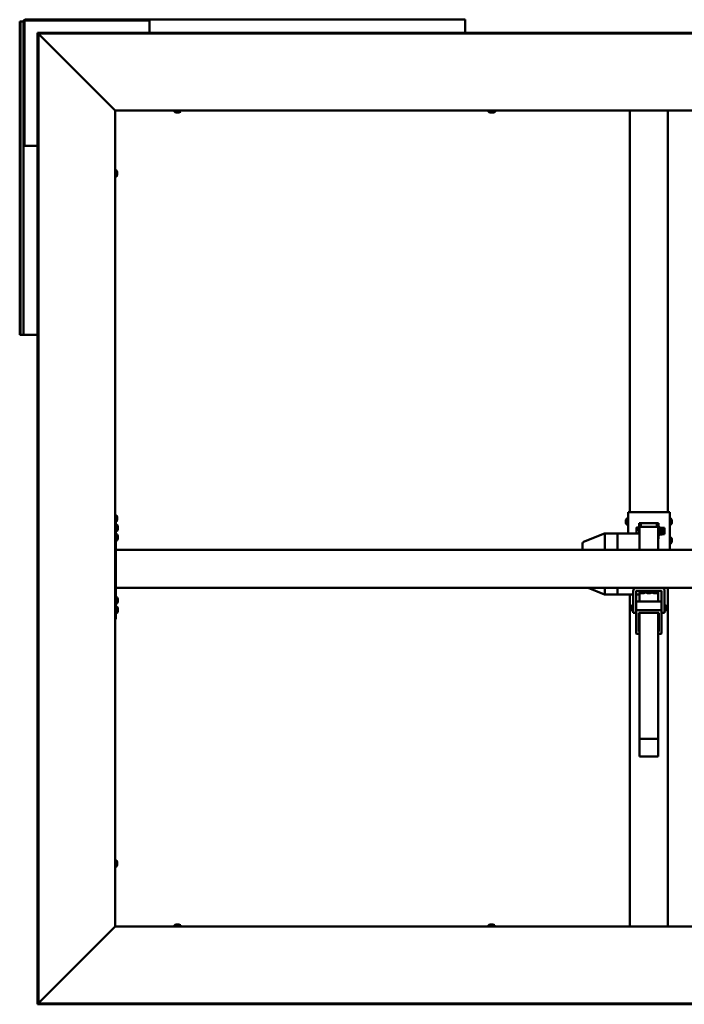
# Model space of a CAD drawing. Units: millimetres. Extents: x -1281 to 20990, y -46783 to -36718.
# Drawn here: x 15084 to 16138, y -41975 to -40412 of the extents above; entities that cross this region are included whole.
import ezdxf

# ---------------------------------------------------------------- set-up
doc = ezdxf.new("R2010")
doc.units = ezdxf.units.MM
doc.layers.add('Visible (ISO)', color=7, linetype='Continuous', lineweight=50)

msp = doc.modelspace()

# ---------------------------------------------------------------- linework, layer by layer
at = {"layer": 'Visible (ISO)'}
for p, q in [((15085.7, -40415.2), (15084.4, -40415.2)), ((15084.4, -40912.2), (15084.4, -40415.2)), ((15085.7, -40415.2), (15087.6, -40415.2)), ((15085.7, -40912.2), (15085.7, -40415.2)), ((15087.6, -40415.2), (15090.4, -40415.2)), ((15090.4, -40610.7), (15090.4, -40415.2)), ((15091.9, -40610.7), (15091.9, -40415.2)), ((15093.4, -40412.2), (15288.9, -40412.2)), ((15093.4, -40413.7), (15288.9, -40413.7)), ((15288.9, -40412.2), (15288.9, -40413.7)), ((15290.4, -40412.2), (15288.9, -40412.2)), ((15288.9, -40413.7), (15290.4, -40413.7)), ((15290.4, -40412.2), (15790.4, -40412.2)), ((15290.4, -40415.2), (15290.4, -40412.2)), ((15290.4, -40415.2), (15290.4, -40432.9)), ((15790.4, -40412.2), (15790.4, -40415.2)), ((15790.4, -40432.9), (15790.4, -40415.2)), ((15112.4, -40434.4), (15112.4, -40432.9)), ((17051.3, -40432.9), (15112.4, -40432.9)), ((15112.4, -40434.4), (15112.4, -40434.5)), ((17051.3, -40434.4), (15112.4, -40434.4)), ((15112.5, -40434.3), (15112.5, -41973.2)), ((15114, -40434.3), (15112.5, -40434.3)), ((15114, -40434.3), (15114, -41973.2)), ((15235, -40555.6), (15114.4, -40434.9)), ((15235.6, -40556.2), (15235.9, -40556.2)), ((15235.9, -40556.2), (15235.9, -41851.2)), ((16927.9, -40556.2), (15235.9, -40556.2)), ((15329.6, -40558.1), (15329.6, -40556.2)), ((15332.7, -40559.5), (15332.2, -40559.5)), ((15332.8, -40559.5), (15332.7, -40559.5)), ((15332.7, -40559.5), (15332.7, -40559.5)), ((15333, -40559.5), (15332.8, -40559.5)), ((15332.8, -40559.5), (15332.8, -40559.5)), ((15334.7, -40559.5), (15333, -40559.5)), ((15335.1, -40559.5), (15334.7, -40559.5)), ((15336.4, -40559.5), (15335.1, -40559.5)), ((15336.4, -40559.5), (15336.5, -40559.5)), ((15336.6, -40559.5), (15336.5, -40559.5)), ((15339.1, -40558.1), (15339.1, -40556.2)), ((15827.6, -40558.1), (15827.6, -40556.2)), ((15830.7, -40559.5), (15830.2, -40559.5)), ((15830.8, -40559.5), (15830.7, -40559.5)), ((15830.7, -40559.5), (15830.7, -40559.5)), ((15831, -40559.5), (15830.8, -40559.5)), ((15830.8, -40559.5), (15830.8, -40559.5)), ((15832.7, -40559.5), (15831, -40559.5)), ((15833.7, -40559.5), (15832.7, -40559.5)), ((15834.1, -40559.5), (15833.7, -40559.5)), ((15835.4, -40559.5), (15834.1, -40559.5)), ((15835.4, -40559.5), (15835.5, -40559.5)), ((15835.6, -40559.5), (15835.5, -40559.5)), ((15838.1, -40558.1), (15838.1, -40556.2)), ((16051.9, -41193.6), (16051.9, -40556.2)), ((16111.9, -41193.6), (16111.9, -40556.2)), ((15091.9, -40610.7), (15090.4, -40610.7)), ((15090.4, -40610.7), (15090.4, -40612.2)), ((15090.4, -40612.2), (15093.4, -40612.2)), ((15090.4, -40912.2), (15090.4, -40612.2)), ((15091.9, -40612.2), (15091.9, -40610.7)), ((15112.5, -40612.2), (15093.4, -40612.2)), ((15237.8, -40651.5), (15235.9, -40651.5)), ((15237.8, -40661), (15235.9, -40661)), ((15239.1, -40654), (15239.1, -40654.5)), ((15239.1, -40654.6), (15239.1, -40654.5)), ((15239.1, -40654.6), (15239.1, -40654.7)), ((15239.1, -40654.7), (15239.1, -40654.8)), ((15239.1, -40654.7), (15239.1, -40654.7)), ((15239.1, -40654.8), (15239.1, -40656.6)), ((15239.1, -40656.6), (15239.1, -40657)), ((15239.1, -40657), (15239.1, -40658.3)), ((15239.1, -40658.4), (15239.1, -40658.3)), ((15239.1, -40658.4), (15239.1, -40658.5)), ((15085.7, -40912.2), (15084.4, -40912.2)), ((15085.7, -40912.2), (15087.6, -40912.2)), ((15087.6, -40912.2), (15090.4, -40912.2)), ((15093.4, -40912.2), (15090.4, -40912.2)), ((15093.4, -40912.2), (15112.5, -40912.2)), ((15237.8, -41199), (15235.9, -41199)), ((16048.9, -41193.6), (16048.9, -41227.4)), ((16108.9, -41193.6), (16054.9, -41193.6)), ((16114.9, -41253.6), (16114.9, -41193.6)), ((15237.8, -41208.5), (15235.9, -41208.5)), ((15236.9, -41208.5), (15236.9, -41363.7)), ((15238.8, -41214), (15236.9, -41214)), ((15239.1, -41201.5), (15239.1, -41202)), ((15239.1, -41202.1), (15239.1, -41202)), ((15239.1, -41202.1), (15239.1, -41202.2)), ((15239.1, -41202.2), (15239.1, -41202.3)), ((15239.1, -41202.2), (15239.1, -41202.2)), ((15239.1, -41202.3), (15239.1, -41204.1)), ((15239.1, -41204.1), (15239.1, -41204.5)), ((15239.1, -41204.5), (15239.1, -41205.8)), ((15239.1, -41205.9), (15239.1, -41205.8)), ((15239.1, -41205.9), (15239.1, -41206)), ((16045.6, -41206.6), (16045.6, -41206.4)), ((16045.6, -41206.6), (16045.6, -41206.8)), ((16045.6, -41206.8), (16045.6, -41206.8)), ((16045.6, -41208.4), (16045.6, -41206.8)), ((16045.6, -41208.4), (16045.6, -41208.4)), ((16045.6, -41210.4), (16045.6, -41208.8)), ((16045.6, -41210.5), (16045.6, -41210.4)), ((16045.6, -41210.5), (16045.6, -41210.6)), ((16045.6, -41210.9), (16045.6, -41210.6)), ((16047, -41203.9), (16048.9, -41203.9)), ((16047, -41213.4), (16048.9, -41213.4)), ((16069.4, -41211), (16066.4, -41211)), ((16066.4, -41211), (16066.4, -41227.4)), ((16069.4, -41217.1), (16069.4, -41211)), ((16072.4, -41211.1), (16091.4, -41211.1)), ((16094.4, -41211), (16097.4, -41211)), ((16094.4, -41211), (16094.4, -41217.1)), ((16097.4, -41236), (16097.4, -41211)), ((16116.8, -41203.9), (16114.9, -41203.9)), ((16116.8, -41213.4), (16114.9, -41213.4)), ((16118.1, -41206.4), (16118.1, -41207.2)), ((16118.1, -41207.2), (16118.1, -41207.2)), ((16118.1, -41207.2), (16118.1, -41207.5)), ((16118.1, -41207.2), (16118.1, -41207.2)), ((16118.1, -41207.5), (16118.1, -41209.3)), ((16118.1, -41207.5), (16118.1, -41207.5)), ((16118.1, -41207.5), (16118.1, -41207.5)), ((16118.1, -41209.3), (16118.1, -41209.4)), ((16118.1, -41209.7), (16118.1, -41209.4)), ((16118.1, -41209.7), (16118.1, -41210.8)), ((16118.1, -41210.9), (16118.1, -41210.8)), ((16118.1, -41210.9), (16118.1, -41210.9)), ((15238.8, -41223.5), (15236.9, -41223.5)), ((15238.8, -41229), (15236.9, -41229)), ((15240.1, -41216.5), (15240.1, -41216.6)), ((15240.1, -41216.8), (15240.1, -41216.6)), ((15240.1, -41216.8), (15240.1, -41218.1)), ((15240.1, -41218.1), (15240.1, -41218.6)), ((15240.1, -41218.6), (15240.1, -41220.3)), ((15240.1, -41220.3), (15240.1, -41220.5)), ((15240.1, -41220.3), (15240.1, -41220.3)), ((15240.1, -41220.3), (15240.1, -41220.3)), ((15240.1, -41220.6), (15240.1, -41220.5)), ((15240.1, -41220.6), (15240.1, -41221)), ((16011.8, -41227.4), (15978.1, -41241)), ((16031.9, -41227.4), (16011.8, -41227.4)), ((16011.9, -41227.5), (16011.9, -41253.7)), ((16031.9, -41227.5), (16031.9, -41227.4)), ((16066.9, -41227.4), (16031.9, -41227.4)), ((16031.9, -41227.4), (16031.9, -41227.5)), ((16031.9, -41227.5), (16031.9, -41253.7)), ((16031.9, -41227.5), (16031.9, -41253.7)), ((16062.4, -41218.6), (16062.5, -41218.2)), ((16062.4, -41218.6), (16062.4, -41219.7)), ((16062.4, -41219.7), (16062.4, -41224.5)), ((16062.4, -41224.5), (16062.4, -41227.4)), ((16066.4, -41217.9), (16062.8, -41217.9)), ((16066.4, -41221.6), (16062.8, -41221.6)), ((16066.4, -41227.3), (16062.8, -41227.3)), ((16096.9, -41217.1), (16066.9, -41217.1)), ((16066.9, -41217.1), (16066.9, -41227.4)), ((16066.9, -41227.4), (16066.9, -41227.5)), ((16066.9, -41227.5), (16066.9, -41253.7)), ((16096.9, -41217.1), (16096.9, -41253.7)), ((16099.2, -41218.5), (16098.4, -41216.8)), ((16099.1, -41228.9), (16098.4, -41230.3)), ((16098.9, -41218.9), (16102.9, -41218.9)), ((16098.9, -41224.2), (16102.9, -41224.2)), ((16098.9, -41228.9), (16102.9, -41228.9)), ((16099.1, -41218.3), (16102.9, -41218.3)), ((16103.1, -41218.6), (16103.1, -41218.5)), ((16103.1, -41218.6), (16103.1, -41218.6)), ((16103.1, -41218.6), (16103.1, -41221.6)), ((16103.1, -41218.6), (16106.5, -41218.6)), ((16103.1, -41221.6), (16103.1, -41226.5)), ((16103.1, -41226.5), (16103.1, -41228.6)), ((16103.1, -41228.6), (16103.1, -41228.6)), ((16103.1, -41228.6), (16106.5, -41228.6)), ((16106.5, -41218.6), (16106.5, -41228.6)), ((15238.8, -41238.5), (15236.9, -41238.5)), ((15240.1, -41231.5), (15240.1, -41231.6)), ((15240.1, -41231.6), (15240.1, -41231.6)), ((15240.1, -41231.6), (15240.1, -41232.9)), ((15240.1, -41232.9), (15240.1, -41233.3)), ((15240.1, -41233.3), (15240.1, -41235)), ((15240.1, -41235), (15240.1, -41235.2)), ((15240.1, -41235.2), (15240.1, -41235.3)), ((15240.1, -41235.2), (15240.1, -41235.2)), ((15240.1, -41235.4), (15240.1, -41235.3)), ((15240.1, -41235.4), (15240.1, -41236)), ((15976.9, -41242.9), (15976.9, -41253.7)), ((16096.9, -41236), (16097.4, -41236)), ((16097.4, -41236.1), (16097.4, -41236)), ((16116.8, -41233.9), (16114.9, -41233.9)), ((16116.8, -41243.4), (16114.9, -41243.4)), ((16118.1, -41236.4), (16118.1, -41237.2)), ((16118.1, -41237.2), (16118.1, -41237.2)), ((16118.1, -41237.2), (16118.1, -41237.5)), ((16118.1, -41237.2), (16118.1, -41237.2)), ((16118.1, -41237.5), (16118.1, -41239.3)), ((16118.1, -41237.5), (16118.1, -41237.5)), ((16118.1, -41237.5), (16118.1, -41237.5)), ((16118.1, -41239.3), (16118.1, -41239.4)), ((16118.1, -41239.7), (16118.1, -41239.4)), ((16118.1, -41239.7), (16118.1, -41240.8)), ((16118.1, -41240.9), (16118.1, -41240.8)), ((16118.1, -41240.9), (16118.1, -41240.9)), ((16926.9, -41253.7), (15236.9, -41253.7)), ((15236.9, -41255.7), (15236.9, -41311.7)), ((16096.9, -41253.6), (16108.9, -41253.6)), ((16096.9, -41253.6), (16108.9, -41253.6)), ((16111.9, -41253.7), (16111.9, -41253.6)), ((16111.9, -41253.7), (16114.9, -41253.7)), ((16114.9, -41253.7), (16114.9, -41253.6)), ((16926.9, -41313.7), (15236.9, -41313.7)), ((16011.8, -41324.2), (15985.8, -41313.7)), ((16031.9, -41324.2), (16011.8, -41324.2)), ((16011.9, -41313.7), (16011.9, -41322.9)), ((16031.9, -41313.7), (16031.9, -41322.9)), ((16031.9, -41313.7), (16031.9, -41322.9)), ((16031.9, -41324.2), (16031.9, -41322.9)), ((16031.9, -41322.9), (16031.9, -41324.2)), ((16056.9, -41324.2), (16031.9, -41324.2)), ((16051.9, -41851.2), (16051.9, -41324.2)), ((16056.9, -41353.7), (16056.9, -41318.8)), ((16101.9, -41318.7), (16061.9, -41318.7)), ((16061.9, -41318.8), (16061.9, -41340.7)), ((16066.9, -41324.2), (16061.9, -41324.2)), ((16066.9, -41318.7), (16066.9, -41335.5)), ((16067.1, -41320.6), (16067.1, -41318.7)), ((16070.9, -41322), (16069.7, -41322)), ((16069.7, -41322), (16069.7, -41322)), ((16069.7, -41322), (16069.7, -41322)), ((16070.9, -41322), (16071, -41322)), ((16071.3, -41322), (16071, -41322)), ((16073.1, -41322), (16071.3, -41322)), ((16073.3, -41322), (16073.1, -41322)), ((16073.4, -41322), (16073.3, -41322)), ((16073.3, -41322), (16073.3, -41322)), ((16074.1, -41322), (16073.4, -41322)), ((16073.4, -41322), (16073.4, -41322)), ((16076.6, -41320.6), (16076.6, -41318.7)), ((16077.1, -41320.6), (16077.1, -41318.7)), ((16080.9, -41322), (16079.7, -41322)), ((16079.7, -41322), (16079.7, -41322)), ((16079.7, -41322), (16079.7, -41322)), ((16080.9, -41322), (16081, -41322)), ((16081.3, -41322), (16081, -41322)), ((16083.1, -41322), (16081.3, -41322)), ((16083.3, -41322), (16083.1, -41322)), ((16083.4, -41322), (16083.3, -41322)), ((16083.3, -41322), (16083.3, -41322)), ((16084.1, -41322), (16083.4, -41322)), ((16083.4, -41322), (16083.4, -41322)), ((16086.6, -41320.6), (16086.6, -41318.7)), ((16087.1, -41320.6), (16087.1, -41318.7)), ((16090.9, -41322), (16089.7, -41322)), ((16089.7, -41322), (16089.7, -41322)), ((16089.7, -41322), (16089.7, -41322)), ((16090.9, -41322), (16091, -41322)), ((16091.3, -41322), (16091, -41322)), ((16093.1, -41322), (16091.3, -41322)), ((16093.3, -41322), (16093.1, -41322)), ((16093.4, -41322), (16093.3, -41322)), ((16093.3, -41322), (16093.3, -41322)), ((16094.1, -41322), (16093.4, -41322)), ((16093.4, -41322), (16093.4, -41322)), ((16096.6, -41320.6), (16096.6, -41318.7)), ((16096.9, -41318.7), (16096.9, -41335.5)), ((16101.9, -41340.7), (16101.9, -41318.8)), ((16106.9, -41318.8), (16106.9, -41353.7)), ((16111.9, -41851.2), (16111.9, -41313.7)), ((15238.8, -41329), (15236.9, -41329)), ((15238.8, -41338.5), (15236.9, -41338.5)), ((15240.1, -41331.5), (15240.1, -41331.6)), ((15240.1, -41331.8), (15240.1, -41331.6)), ((15240.1, -41331.8), (15240.1, -41333.2)), ((15240.1, -41333.2), (15240.1, -41333.6)), ((15240.1, -41333.7), (15240.1, -41333.6)), ((15240.1, -41333.7), (15240.1, -41335.4)), ((15240.1, -41335.4), (15240.1, -41335.5)), ((15240.1, -41335.6), (15240.1, -41335.5)), ((15240.1, -41335.6), (15240.1, -41336)), ((16061.9, -41350.4), (16061.9, -41340.7)), ((16100.9, -41335.5), (16062.9, -41335.5)), ((16101.9, -41350.4), (16101.9, -41340.7)), ((15238.8, -41344), (15236.9, -41344)), ((15238.8, -41353.5), (15236.9, -41353.5)), ((15240.1, -41346.5), (15240.1, -41347.1)), ((15240.1, -41347.1), (15240.1, -41347.1)), ((15240.1, -41347.1), (15240.1, -41347.2)), ((15240.1, -41347.2), (15240.1, -41347.4)), ((15240.1, -41347.2), (15240.1, -41347.2)), ((15240.1, -41347.4), (15240.1, -41349.2)), ((15240.1, -41349.2), (15240.1, -41349.6)), ((15240.1, -41349.6), (15240.1, -41350.8)), ((15240.1, -41350.9), (15240.1, -41350.8)), ((15240.1, -41350.9), (15240.1, -41351)), ((16053.9, -41342.5), (16054.6, -41341.7)), ((16053.9, -41349), (16053.9, -41342.5)), ((16053.9, -41349), (16054.6, -41349.7)), ((16054.6, -41341.7), (16054.6, -41349.7)), ((16056.9, -41341.7), (16054.6, -41341.7)), ((16056.9, -41349.7), (16054.6, -41349.7)), ((16056.9, -41353.7), (16061.9, -41353.7)), ((16061.9, -41350.4), (16061.9, -41386)), ((16100.9, -41349.4), (16062.9, -41349.4)), ((16065.9, -41353.2), (16097.9, -41353.2)), ((16065.9, -41383.2), (16065.9, -41353.2)), ((16066.9, -41353.2), (16066.9, -41553.4)), ((16096.9, -41353.2), (16096.9, -41553.4)), ((16097.9, -41353.2), (16097.9, -41383.2)), ((16101.9, -41386), (16101.9, -41350.4)), ((16106.9, -41353.7), (16101.9, -41353.7)), ((16106.9, -41341.7), (16109.1, -41341.7)), ((16106.9, -41349.7), (16109.1, -41349.7)), ((16109.1, -41349.7), (16109.1, -41341.7)), ((16109.9, -41342.5), (16109.1, -41341.7)), ((16109.9, -41349), (16109.1, -41349.7)), ((16109.9, -41342.5), (16109.9, -41349)), ((15236.9, -41363.7), (15235.9, -41363.7)), ((16065.9, -41369.2), (16066.9, -41369.2)), ((16096.9, -41369.2), (16097.9, -41369.2)), ((16062.9, -41386.9), (16066.9, -41386.9)), ((16066.9, -41383.2), (16065.9, -41383.2)), ((16097.9, -41383.2), (16096.9, -41383.2)), ((16096.9, -41386.9), (16100.9, -41386.9)), ((16066.9, -41553.4), (16066.9, -41581.5)), ((16096.9, -41553.4), (16066.9, -41553.4)), ((16096.9, -41553.4), (16096.9, -41581.5)), ((16096.9, -41581.5), (16066.9, -41581.5)), ((15237.8, -41746.5), (15235.9, -41746.5)), ((15237.8, -41756), (15235.9, -41756)), ((15239.1, -41749), (15239.1, -41749.5)), ((15239.1, -41749.6), (15239.1, -41749.5)), ((15239.1, -41749.6), (15239.1, -41749.7)), ((15239.1, -41749.7), (15239.1, -41749.8)), ((15239.1, -41749.7), (15239.1, -41749.7)), ((15239.1, -41749.8), (15239.1, -41751.6)), ((15239.1, -41751.6), (15239.1, -41752)), ((15239.1, -41752), (15239.1, -41753.3)), ((15239.1, -41753.4), (15239.1, -41753.3)), ((15239.1, -41753.4), (15239.1, -41753.5)), ((15114.4, -41972.6), (15235, -41851.8)), ((15235.9, -41851.2), (15235.6, -41851.2)), ((15235.9, -41851.2), (16927.9, -41851.2)), ((15329.6, -41849.4), (15329.6, -41851.2)), ((15332.2, -41848), (15332.7, -41848)), ((15332.7, -41848), (15332.7, -41848)), ((15332.7, -41848), (15332.8, -41848)), ((15332.8, -41848), (15333, -41848)), ((15332.8, -41848), (15332.8, -41848)), ((15333, -41848), (15334.7, -41848)), ((15334.7, -41848), (15335.1, -41848)), ((15335.1, -41848), (15336.4, -41848)), ((15336.5, -41848), (15336.4, -41848)), ((15336.5, -41848), (15336.6, -41848)), ((15339.1, -41849.4), (15339.1, -41851.2)), ((15827.6, -41849.4), (15827.6, -41851.2)), ((15830.2, -41848), (15830.7, -41848)), ((15830.7, -41848), (15830.7, -41848)), ((15830.7, -41848), (15830.8, -41848)), ((15830.8, -41848), (15831, -41848)), ((15830.8, -41848), (15830.8, -41848)), ((15831, -41848), (15832.7, -41848)), ((15832.7, -41848), (15833.1, -41848)), ((15833.1, -41848), (15834.4, -41848)), ((15834.5, -41848), (15834.4, -41848)), ((15834.5, -41848), (15834.6, -41848)), ((15837.1, -41849.4), (15837.1, -41851.2)), ((15112.4, -41973), (15112.4, -41973.1)), ((15112.4, -41973.1), (17051.3, -41973.1)), ((15112.4, -41973.1), (15112.4, -41974.6)), ((15112.4, -41974.6), (17051.3, -41974.6)), ((15114, -41973.2), (15112.5, -41973.2))]:
    msp.add_line(p, q, dxfattribs=at)
for centre, radius, start, end in [((15093.4, -40415.2), 3, 90, 180), ((15093.4, -40415.2), 1.5, 90, 180), ((15329.8, -40558.1), 0.2, 180, 234.3147), ((15334.4, -40551.8), 8, 234.3147, 253.9923), ((15334.4, -40551.8), 8, 286.0077, 305.6853), ((15338.9, -40558.1), 0.2, 305.6853, 0), ((15827.8, -40558.1), 0.2, 180, 234.3147), ((15832.4, -40551.8), 8, 234.3147, 253.9923), ((15833.4, -40551.8), 8, 286.0077, 305.6853), ((15837.9, -40558.1), 0.2, 305.6853, 0), ((15237.8, -40651.7), 0.2, 35.6853, 90), ((15231.4, -40656.2), 8, 16.0077, 35.6853), ((15237.8, -40660.8), 0.2, 270, 324.3147), ((15231.4, -40656.2), 8, 324.3147, 343.9923), ((15237.8, -41199.2), 0.2, 35.6853, 90), ((15231.4, -41203.7), 8, 16.0077, 35.6853), ((15237.8, -41208.3), 0.2, 270, 324.3147), ((15231.4, -41203.7), 8, 324.3147, 343.9923), ((15238.8, -41214.2), 0.2, 35.6853, 90), ((15232.4, -41218.7), 8, 16.0077, 35.6853), ((16053.3, -41208.6), 8, 144.3147, 163.9923), ((16053.3, -41208.6), 8, 196.0077, 215.6853), ((16047, -41204.1), 0.2, 90, 144.3147), ((16047, -41213.2), 0.2, 215.6853, 270), ((16116.8, -41204.1), 0.2, 35.6853, 90), ((16116.8, -41213.2), 0.2, 270, 324.3147), ((16110.4, -41208.6), 8, 16.0077, 35.6853), ((16110.4, -41208.6), 8, 324.3147, 343.9923), ((15238.8, -41223.3), 0.2, 270, 324.3147), ((15238.8, -41229.2), 0.2, 35.6853, 90), ((15232.4, -41218.7), 8, 324.3147, 343.9923), ((15232.4, -41233.7), 8, 16.0077, 35.6853), ((16097.9, -41217), 0.55, 25, 180), ((16097.9, -41230.1), 0.55, 180, 335), ((15238.8, -41238.3), 0.2, 270, 324.3147), ((15232.4, -41233.7), 8, 324.3147, 343.9923), ((15978.9, -41242.9), 2, 112.0143, 180), ((16116.8, -41234.1), 0.2, 35.6853, 90), ((16116.8, -41243.2), 0.2, 270, 324.3147), ((16110.4, -41238.6), 8, 16.0077, 35.6853), ((16110.4, -41238.6), 8, 324.3147, 343.9923), ((16061.9, -41318.8), 5.01, 90, 180), ((16061.9, -41318.8), 0.01, 90, 180), ((16067.3, -41320.6), 0.2, 180, 234.3147), ((16071.9, -41314.3), 8, 234.3147, 253.9923), ((16071.9, -41314.3), 8, 286.0077, 305.6853), ((16076.4, -41320.6), 0.2, 305.6853, 0), ((16077.3, -41320.6), 0.2, 180, 234.3147), ((16081.9, -41314.3), 8, 234.3147, 253.9923), ((16081.9, -41314.3), 8, 286.0077, 305.6853), ((16086.4, -41320.6), 0.2, 305.6853, 0), ((16087.3, -41320.6), 0.2, 180, 234.3147), ((16091.9, -41314.3), 8, 234.3147, 253.9923), ((16091.9, -41314.3), 8, 286.0077, 305.6853), ((16096.4, -41320.6), 0.2, 305.6853, 0), ((16101.9, -41318.8), 5.01, 0, 90), ((16101.9, -41318.8), 0.01, 0, 90), ((15238.8, -41329.2), 0.2, 35.6853, 90), ((15238.8, -41338.3), 0.2, 270, 324.3147), ((15232.4, -41333.7), 8, 16.0077, 35.6853), ((15232.4, -41333.7), 8, 324.3147, 343.9923), ((15238.8, -41344.2), 0.2, 35.6853, 90), ((15238.8, -41353.3), 0.2, 270, 324.3147), ((15232.4, -41348.7), 8, 16.0077, 35.6853), ((15232.4, -41348.7), 8, 324.3147, 343.9923), ((15237.8, -41746.7), 0.2, 35.6853, 90), ((15231.4, -41751.2), 8, 16.0077, 35.6853), ((15237.8, -41755.8), 0.2, 270, 324.3147), ((15231.4, -41751.2), 8, 324.3147, 343.9923), ((15329.8, -41849.4), 0.2, 125.6853, 180), ((15334.4, -41855.7), 8, 106.0077, 125.6853), ((15334.4, -41855.7), 8, 54.3147, 73.9923), ((15338.9, -41849.4), 0.2, 0, 54.3147), ((15827.8, -41849.4), 0.2, 125.6853, 180), ((15832.4, -41855.7), 8, 106.0077, 125.6853), ((15832.4, -41855.7), 8, 54.3147, 73.9923), ((15836.9, -41849.4), 0.2, 0, 54.3147)]:
    msp.add_arc(centre, radius, start, end, dxfattribs=at)
for centre, major_axis, ratio, start_param, end_param in [((16054.9, -41193.6), (-6, 0), 0.003099, 4.712389, 6.283185), ((16108.9, -41193.6), (6, 0), 0.003099, 0, 1.570796), ((16072.4, -41211.1), (-3, 0), 0.003099, 0, 1.570796), ((16091.4, -41211.1), (3, 0), 0.003099, 4.712389, 6.283185), ((16012.2, -41229.4), (0.39, -2), 0.084956, 2.813001, 3.158116), ((16005.5, -41229.4), (6.36, 1.89), 0.100999, 6.25312, 6.298129), ((16091.4, -41236.1), (6, 0), 0.003099, 5.872047, 6.283185), ((16108.9, -41253.6), (6, 0), 0.003099, 0, 1.570796), ((16012.2, -41322.2), (0.39, 2), 0.084956, 1.989405, 3.158116), ((16005.5, -41322.2), (6.36, -0.76), 0.290626, 6.273077, 6.318086), ((16062.9, -41336.4), (-1, 0), 0.936922, 4.712389, 6.283185), ((16100.9, -41336.4), (1, 0), 0.936922, 0, 1.570796), ((16062.9, -41350.4), (-1, 0), 0.936922, 4.712389, 6.283185), ((16100.9, -41350.4), (1, 0), 0.936922, 0, 1.570796), ((16062.9, -41386), (-1, 0), 0.936922, 0, 1.570796), ((16100.9, -41386), (1, 0), 0.936922, 4.712389, 6.283185)]:
    msp.add_ellipse(centre, major_axis=major_axis, ratio=ratio, start_param=start_param, end_param=end_param, dxfattribs=at)
for points in [[(15112.4, -40434.5), (15112.5, -40434.5), (15112.5, -40434.5), (15112.5, -40434.5)], [(15832.7, -40559.5), (15832.8, -40559.5), (15832.8, -40559.5), (15832.9, -40559.5)], [(15112.5, -41973), (15112.5, -41973), (15112.5, -41973), (15112.4, -41973)]]:
    msp.add_open_spline(points, degree=3, dxfattribs=at)
for points, knots in [([(15114.4, -40434.9), (15114.4, -40434.8), (15114.3, -40434.7), (15114.2, -40434.6), (15114.2, -40434.6), (15114.2, -40434.6)], [0, 0, 0, 0, 0.0420955, 0.0420955, 0.04372271, 0.04372271, 0.04372271, 0.04372271]), ([(15235.6, -40556.2), (15235.6, -40556.1), (15235.5, -40556), (15235.3, -40555.8), (15235.1, -40555.7), (15235, -40555.6)], [0, 0, 0, 0, 0.0661706, 0.0661706, 0.1323412, 0.1323412, 0.1323412, 0.1323412]), ([(15332.7, -40559.5), (15332.7, -40559.5), (15332.7, -40559.5), (15332.8, -40559.5), (15332.8, -40559.5), (15332.9, -40559.5), (15332.9, -40559.5), (15333, -40559.5)], [0.17438702, 0.17438702, 0.17438702, 0.17438702, 0.18896797, 0.18896797, 0.20586323, 0.20586323, 0.21737852, 0.21737852, 0.21737852, 0.21737852]), ([(15334.7, -40559.5), (15334.8, -40559.5), (15334.8, -40559.5), (15334.9, -40559.5), (15335, -40559.5), (15335.1, -40559.5), (15335.1, -40559.5), (15335.1, -40559.5)], [0.17438702, 0.17438702, 0.17438702, 0.17438702, 0.18896797, 0.18896797, 0.20586323, 0.20586323, 0.21737851, 0.21737851, 0.21737851, 0.21737851]), ([(15336.4, -40559.5), (15336.5, -40559.5), (15336.5, -40559.5), (15336.5, -40559.5), (15336.6, -40559.5), (15336.6, -40559.5), (15336.6, -40559.5), (15336.5, -40559.5)], [0.17438702, 0.17438702, 0.17438702, 0.17438702, 0.18896797, 0.18896797, 0.20586323, 0.20586323, 0.21737851, 0.21737851, 0.21737851, 0.21737851]), ([(15830.7, -40559.5), (15830.7, -40559.5), (15830.7, -40559.5), (15830.8, -40559.5), (15830.8, -40559.5), (15830.9, -40559.5), (15830.9, -40559.5), (15831, -40559.5)], [0.17438702, 0.17438702, 0.17438702, 0.17438702, 0.18896797, 0.18896797, 0.20586323, 0.20586323, 0.21737852, 0.21737852, 0.21737852, 0.21737852]), ([(15833.7, -40559.5), (15833.8, -40559.5), (15833.8, -40559.5), (15833.9, -40559.5), (15834, -40559.5), (15834.1, -40559.5), (15834.1, -40559.5), (15834.1, -40559.5)], [0.17438702, 0.17438702, 0.17438702, 0.17438702, 0.18896797, 0.18896797, 0.20586323, 0.20586323, 0.21737851, 0.21737851, 0.21737851, 0.21737851]), ([(15835.4, -40559.5), (15835.5, -40559.5), (15835.5, -40559.5), (15835.5, -40559.5), (15835.6, -40559.5), (15835.6, -40559.5), (15835.6, -40559.5), (15835.5, -40559.5)], [0.17438702, 0.17438702, 0.17438702, 0.17438702, 0.18896797, 0.18896797, 0.20586323, 0.20586323, 0.21737851, 0.21737851, 0.21737851, 0.21737851]), ([(15239.1, -40654.8), (15239.1, -40654.8), (15239.1, -40654.8), (15239.1, -40654.7), (15239.1, -40654.6), (15239.1, -40654.6), (15239.1, -40654.6), (15239.1, -40654.5)], [0.17438702, 0.17438702, 0.17438702, 0.17438702, 0.18896797, 0.18896797, 0.20586323, 0.20586323, 0.21737852, 0.21737852, 0.21737852, 0.21737852]), ([(15239.1, -40657), (15239.1, -40657), (15239.1, -40656.9), (15239.1, -40656.8), (15239.1, -40656.8), (15239.1, -40656.7), (15239.1, -40656.6), (15239.1, -40656.6)], [0.17438702, 0.17438702, 0.17438702, 0.17438702, 0.18896797, 0.18896797, 0.20586323, 0.20586323, 0.21737851, 0.21737851, 0.21737851, 0.21737851]), ([(15239.1, -40658.4), (15239.1, -40658.4), (15239.1, -40658.4), (15239.1, -40658.4), (15239.1, -40658.4), (15239.1, -40658.4), (15239.1, -40658.3), (15239.1, -40658.3)], [0.17438702, 0.17438702, 0.17438702, 0.17438702, 0.18896797, 0.18896797, 0.20586323, 0.20586323, 0.21737851, 0.21737851, 0.21737851, 0.21737851]), ([(15239.1, -41202.3), (15239.1, -41202.3), (15239.1, -41202.3), (15239.1, -41202.2), (15239.1, -41202.1), (15239.1, -41202.1), (15239.1, -41202.1), (15239.1, -41202)], [0.17438702, 0.17438702, 0.17438702, 0.17438702, 0.18896797, 0.18896797, 0.20586323, 0.20586323, 0.21737852, 0.21737852, 0.21737852, 0.21737852]), ([(15239.1, -41204.5), (15239.1, -41204.5), (15239.1, -41204.4), (15239.1, -41204.3), (15239.1, -41204.3), (15239.1, -41204.2), (15239.1, -41204.1), (15239.1, -41204.1)], [0.17438702, 0.17438702, 0.17438702, 0.17438702, 0.18896797, 0.18896797, 0.20586323, 0.20586323, 0.21737851, 0.21737851, 0.21737851, 0.21737851]), ([(15239.1, -41205.9), (15239.1, -41205.9), (15239.1, -41205.9), (15239.1, -41205.9), (15239.1, -41205.9), (15239.1, -41205.9), (15239.1, -41205.8), (15239.1, -41205.8)], [0.17438702, 0.17438702, 0.17438702, 0.17438702, 0.18896797, 0.18896797, 0.20586323, 0.20586323, 0.21737851, 0.21737851, 0.21737851, 0.21737851]), ([(16045.6, -41206.6), (16045.6, -41206.6), (16045.6, -41206.6), (16045.6, -41206.7), (16045.6, -41206.7), (16045.6, -41206.8), (16045.6, -41206.8), (16045.6, -41206.8)], [0.17438702, 0.17438702, 0.17438702, 0.17438702, 0.18896797, 0.18896797, 0.20586323, 0.20586323, 0.21737852, 0.21737852, 0.21737852, 0.21737852]), ([(16045.6, -41208.4), (16045.6, -41208.5), (16045.6, -41208.5), (16045.6, -41208.6), (16045.6, -41208.7), (16045.6, -41208.8), (16045.6, -41208.8), (16045.6, -41208.8)], [0.17438702, 0.17438702, 0.17438702, 0.17438702, 0.18896797, 0.18896797, 0.20586323, 0.20586323, 0.21737852, 0.21737852, 0.21737852, 0.21737852]), ([(16045.6, -41208.6), (16045.6, -41208.6), (16045.6, -41208.6), (16045.6, -41208.5), (16045.6, -41208.5), (16045.6, -41208.4)], [0.19699699, 0.19699699, 0.19699699, 0.19699699, 0.20586323, 0.20586323, 0.21737851, 0.21737851, 0.21737851, 0.21737851]), ([(16045.6, -41210.4), (16045.6, -41210.5), (16045.6, -41210.5), (16045.6, -41210.6), (16045.6, -41210.6), (16045.6, -41210.6), (16045.6, -41210.6), (16045.6, -41210.6)], [0.17438702, 0.17438702, 0.17438702, 0.17438702, 0.18896797, 0.18896797, 0.20586323, 0.20586323, 0.21737852, 0.21737852, 0.21737852, 0.21737852]), ([(16118.1, -41207.5), (16118.1, -41207.5), (16118.1, -41207.4), (16118.1, -41207.3), (16118.1, -41207.3), (16118.1, -41207.2), (16118.1, -41207.2), (16118.1, -41207.2)], [0.17438702, 0.17438702, 0.17438702, 0.17438702, 0.18896797, 0.18896797, 0.20586323, 0.20586323, 0.21737851, 0.21737851, 0.21737851, 0.21737851]), ([(16118.1, -41209.7), (16118.1, -41209.7), (16118.1, -41209.7), (16118.1, -41209.6), (16118.1, -41209.5), (16118.1, -41209.4), (16118.1, -41209.4), (16118.1, -41209.3)], [0.17438702, 0.17438702, 0.17438702, 0.17438702, 0.18896797, 0.18896797, 0.20586323, 0.20586323, 0.21737851, 0.21737851, 0.21737851, 0.21737851]), ([(16118.1, -41210.9), (16118.1, -41210.9), (16118.1, -41210.9), (16118.1, -41210.9), (16118.1, -41210.9), (16118.1, -41210.8), (16118.1, -41210.8), (16118.1, -41210.8)], [0.17438702, 0.17438702, 0.17438702, 0.17438702, 0.18896797, 0.18896797, 0.20586323, 0.20586323, 0.21737852, 0.21737852, 0.21737852, 0.21737852]), ([(15240.1, -41216.8), (15240.1, -41216.7), (15240.1, -41216.7), (15240.1, -41216.6), (15240.1, -41216.6), (15240.1, -41216.6), (15240.1, -41216.6), (15240.1, -41216.6)], [0.17438702, 0.17438702, 0.17438702, 0.17438702, 0.18896797, 0.18896797, 0.20586323, 0.20586323, 0.21737851, 0.21737851, 0.21737851, 0.21737851]), ([(15240.1, -41218.6), (15240.1, -41218.5), (15240.1, -41218.5), (15240.1, -41218.4), (15240.1, -41218.3), (15240.1, -41218.2), (15240.1, -41218.2), (15240.1, -41218.1)], [0.17438702, 0.17438702, 0.17438702, 0.17438702, 0.18896797, 0.18896797, 0.20586323, 0.20586323, 0.21737851, 0.21737851, 0.21737851, 0.21737851]), ([(15240.1, -41220.6), (15240.1, -41220.5), (15240.1, -41220.5), (15240.1, -41220.5), (15240.1, -41220.4), (15240.1, -41220.4), (15240.1, -41220.3), (15240.1, -41220.3)], [0.17438702, 0.17438702, 0.17438702, 0.17438702, 0.18896797, 0.18896797, 0.20586323, 0.20586323, 0.21737852, 0.21737852, 0.21737852, 0.21737852]), ([(15240.1, -41231.6), (15240.1, -41231.6), (15240.1, -41231.6), (15240.1, -41231.5), (15240.1, -41231.5), (15240.1, -41231.5), (15240.1, -41231.5), (15240.1, -41231.6)], [0.17438702, 0.17438702, 0.17438702, 0.17438702, 0.18896797, 0.18896797, 0.20586323, 0.20586323, 0.21737851, 0.21737851, 0.21737851, 0.21737851]), ([(15240.1, -41233.3), (15240.1, -41233.2), (15240.1, -41233.2), (15240.1, -41233.1), (15240.1, -41233), (15240.1, -41232.9), (15240.1, -41232.9), (15240.1, -41232.9)], [0.17438702, 0.17438702, 0.17438702, 0.17438702, 0.18896797, 0.18896797, 0.20586323, 0.20586323, 0.21737852, 0.21737852, 0.21737852, 0.21737852]), ([(15240.1, -41235.4), (15240.1, -41235.4), (15240.1, -41235.3), (15240.1, -41235.3), (15240.1, -41235.2), (15240.1, -41235.1), (15240.1, -41235.1), (15240.1, -41235)], [0.17438702, 0.17438702, 0.17438702, 0.17438702, 0.18896797, 0.18896797, 0.20586323, 0.20586323, 0.21737852, 0.21737852, 0.21737852, 0.21737852]), ([(16118.1, -41237.5), (16118.1, -41237.5), (16118.1, -41237.4), (16118.1, -41237.3), (16118.1, -41237.3), (16118.1, -41237.2), (16118.1, -41237.2), (16118.1, -41237.2)], [0.17438702, 0.17438702, 0.17438702, 0.17438702, 0.18896797, 0.18896797, 0.20586323, 0.20586323, 0.21737851, 0.21737851, 0.21737851, 0.21737851]), ([(16118.1, -41239.7), (16118.1, -41239.7), (16118.1, -41239.7), (16118.1, -41239.6), (16118.1, -41239.5), (16118.1, -41239.4), (16118.1, -41239.4), (16118.1, -41239.3)], [0.17438702, 0.17438702, 0.17438702, 0.17438702, 0.18896797, 0.18896797, 0.20586323, 0.20586323, 0.21737851, 0.21737851, 0.21737851, 0.21737851]), ([(16118.1, -41240.9), (16118.1, -41240.9), (16118.1, -41240.9), (16118.1, -41240.9), (16118.1, -41240.9), (16118.1, -41240.8), (16118.1, -41240.8), (16118.1, -41240.8)], [0.17438702, 0.17438702, 0.17438702, 0.17438702, 0.18896797, 0.18896797, 0.20586323, 0.20586323, 0.21737852, 0.21737852, 0.21737852, 0.21737852]), ([(16069.7, -41322), (16069.7, -41322), (16069.6, -41322), (16069.6, -41322), (16069.7, -41322), (16069.7, -41322), (16069.7, -41322), (16069.7, -41322)], [0.17438702, 0.17438702, 0.17438702, 0.17438702, 0.18896797, 0.18896797, 0.20586323, 0.20586323, 0.21737851, 0.21737851, 0.21737851, 0.21737851]), ([(16070.9, -41322), (16070.9, -41322), (16071, -41322), (16071.1, -41322), (16071.1, -41322), (16071.2, -41322), (16071.3, -41322), (16071.3, -41322)], [0.17438702, 0.17438702, 0.17438702, 0.17438702, 0.18896797, 0.18896797, 0.20586323, 0.20586323, 0.21737851, 0.21737851, 0.21737851, 0.21737851]), ([(16073.1, -41322), (16073.2, -41322), (16073.2, -41322), (16073.3, -41322), (16073.3, -41322), (16073.4, -41322), (16073.4, -41322), (16073.4, -41322)], [0.17438702, 0.17438702, 0.17438702, 0.17438702, 0.18896797, 0.18896797, 0.20586323, 0.20586323, 0.21737852, 0.21737852, 0.21737852, 0.21737852]), ([(16079.7, -41322), (16079.7, -41322), (16079.6, -41322), (16079.6, -41322), (16079.7, -41322), (16079.7, -41322), (16079.7, -41322), (16079.7, -41322)], [0.17438702, 0.17438702, 0.17438702, 0.17438702, 0.18896797, 0.18896797, 0.20586323, 0.20586323, 0.21737851, 0.21737851, 0.21737851, 0.21737851]), ([(16080.9, -41322), (16080.9, -41322), (16081, -41322), (16081.1, -41322), (16081.1, -41322), (16081.2, -41322), (16081.3, -41322), (16081.3, -41322)], [0.17438702, 0.17438702, 0.17438702, 0.17438702, 0.18896797, 0.18896797, 0.20586323, 0.20586323, 0.21737851, 0.21737851, 0.21737851, 0.21737851]), ([(16083.1, -41322), (16083.2, -41322), (16083.2, -41322), (16083.3, -41322), (16083.3, -41322), (16083.4, -41322), (16083.4, -41322), (16083.4, -41322)], [0.17438702, 0.17438702, 0.17438702, 0.17438702, 0.18896797, 0.18896797, 0.20586323, 0.20586323, 0.21737852, 0.21737852, 0.21737852, 0.21737852]), ([(16089.7, -41322), (16089.7, -41322), (16089.6, -41322), (16089.6, -41322), (16089.7, -41322), (16089.7, -41322), (16089.7, -41322), (16089.7, -41322)], [0.17438702, 0.17438702, 0.17438702, 0.17438702, 0.18896797, 0.18896797, 0.20586323, 0.20586323, 0.21737851, 0.21737851, 0.21737851, 0.21737851]), ([(16090.9, -41322), (16090.9, -41322), (16091, -41322), (16091.1, -41322), (16091.1, -41322), (16091.2, -41322), (16091.3, -41322), (16091.3, -41322)], [0.17438702, 0.17438702, 0.17438702, 0.17438702, 0.18896797, 0.18896797, 0.20586323, 0.20586323, 0.21737851, 0.21737851, 0.21737851, 0.21737851]), ([(16093.1, -41322), (16093.2, -41322), (16093.2, -41322), (16093.3, -41322), (16093.3, -41322), (16093.4, -41322), (16093.4, -41322), (16093.4, -41322)], [0.17438702, 0.17438702, 0.17438702, 0.17438702, 0.18896797, 0.18896797, 0.20586323, 0.20586323, 0.21737852, 0.21737852, 0.21737852, 0.21737852]), ([(15240.1, -41331.8), (15240.1, -41331.8), (15240.1, -41331.7), (15240.1, -41331.7), (15240.1, -41331.6), (15240.1, -41331.6), (15240.1, -41331.6), (15240.1, -41331.6)], [0.17438702, 0.17438702, 0.17438702, 0.17438702, 0.18896797, 0.18896797, 0.20586323, 0.20586323, 0.21737851, 0.21737851, 0.21737851, 0.21737851]), ([(15240.1, -41333.7), (15240.1, -41333.6), (15240.1, -41333.6), (15240.1, -41333.5), (15240.1, -41333.4), (15240.1, -41333.3), (15240.1, -41333.3), (15240.1, -41333.2)], [0.17438702, 0.17438702, 0.17438702, 0.17438702, 0.18896797, 0.18896797, 0.20586323, 0.20586323, 0.21737851, 0.21737851, 0.21737851, 0.21737851]), ([(15240.1, -41335.6), (15240.1, -41335.6), (15240.1, -41335.6), (15240.1, -41335.5), (15240.1, -41335.5), (15240.1, -41335.4), (15240.1, -41335.4), (15240.1, -41335.4)], [0.17438702, 0.17438702, 0.17438702, 0.17438702, 0.18896797, 0.18896797, 0.20586323, 0.20586323, 0.21737852, 0.21737852, 0.21737852, 0.21737852]), ([(15240.1, -41347.4), (15240.1, -41347.4), (15240.1, -41347.3), (15240.1, -41347.2), (15240.1, -41347.2), (15240.1, -41347.1), (15240.1, -41347.1), (15240.1, -41347.1)], [0.17438702, 0.17438702, 0.17438702, 0.17438702, 0.18896797, 0.18896797, 0.20586323, 0.20586323, 0.21737852, 0.21737852, 0.21737852, 0.21737852]), ([(15240.1, -41349.6), (15240.1, -41349.6), (15240.1, -41349.6), (15240.1, -41349.5), (15240.1, -41349.4), (15240.1, -41349.3), (15240.1, -41349.3), (15240.1, -41349.2)], [0.17438702, 0.17438702, 0.17438702, 0.17438702, 0.18896797, 0.18896797, 0.20586323, 0.20586323, 0.21737852, 0.21737852, 0.21737852, 0.21737852]), ([(15240.1, -41350.9), (15240.1, -41351), (15240.1, -41351), (15240.1, -41351), (15240.1, -41350.9), (15240.1, -41350.9), (15240.1, -41350.9), (15240.1, -41350.8)], [0.17438702, 0.17438702, 0.17438702, 0.17438702, 0.18896797, 0.18896797, 0.20586323, 0.20586323, 0.21737852, 0.21737852, 0.21737852, 0.21737852]), ([(15239.1, -41749.8), (15239.1, -41749.8), (15239.1, -41749.8), (15239.1, -41749.7), (15239.1, -41749.6), (15239.1, -41749.6), (15239.1, -41749.6), (15239.1, -41749.5)], [0.17438702, 0.17438702, 0.17438702, 0.17438702, 0.18896797, 0.18896797, 0.20586323, 0.20586323, 0.21737852, 0.21737852, 0.21737852, 0.21737852]), ([(15239.1, -41752), (15239.1, -41752), (15239.1, -41751.9), (15239.1, -41751.8), (15239.1, -41751.8), (15239.1, -41751.7), (15239.1, -41751.6), (15239.1, -41751.6)], [0.17438702, 0.17438702, 0.17438702, 0.17438702, 0.18896797, 0.18896797, 0.20586323, 0.20586323, 0.21737851, 0.21737851, 0.21737851, 0.21737851]), ([(15239.1, -41753.4), (15239.1, -41753.4), (15239.1, -41753.4), (15239.1, -41753.4), (15239.1, -41753.4), (15239.1, -41753.4), (15239.1, -41753.3), (15239.1, -41753.3)], [0.17438702, 0.17438702, 0.17438702, 0.17438702, 0.18896797, 0.18896797, 0.20586323, 0.20586323, 0.21737851, 0.21737851, 0.21737851, 0.21737851]), ([(15235, -41851.8), (15235.1, -41851.7), (15235.3, -41851.6), (15235.5, -41851.4), (15235.6, -41851.3), (15235.6, -41851.2)], [0, 0, 0, 0, 0.0661706, 0.0661706, 0.1323412, 0.1323412, 0.1323412, 0.1323412]), ([(15333, -41848), (15332.9, -41848), (15332.9, -41848), (15332.8, -41848), (15332.7, -41848), (15332.7, -41848), (15332.7, -41848), (15332.7, -41848)], [0.17438702, 0.17438702, 0.17438702, 0.17438702, 0.18896797, 0.18896797, 0.20586323, 0.20586323, 0.21737852, 0.21737852, 0.21737852, 0.21737852]), ([(15335.1, -41848), (15335.1, -41848), (15335.1, -41848), (15335, -41848), (15334.9, -41848), (15334.8, -41848), (15334.8, -41848), (15334.7, -41848)], [0.17438702, 0.17438702, 0.17438702, 0.17438702, 0.18896797, 0.18896797, 0.20586323, 0.20586323, 0.21737851, 0.21737851, 0.21737851, 0.21737851]), ([(15336.5, -41848), (15336.6, -41848), (15336.6, -41848), (15336.5, -41848), (15336.5, -41848), (15336.5, -41848), (15336.5, -41848), (15336.4, -41848)], [0.17438702, 0.17438702, 0.17438702, 0.17438702, 0.18896797, 0.18896797, 0.20586323, 0.20586323, 0.21737851, 0.21737851, 0.21737851, 0.21737851]), ([(15831, -41848), (15830.9, -41848), (15830.9, -41848), (15830.8, -41848), (15830.7, -41848), (15830.7, -41848), (15830.7, -41848), (15830.7, -41848)], [0.17438702, 0.17438702, 0.17438702, 0.17438702, 0.18896797, 0.18896797, 0.20586323, 0.20586323, 0.21737852, 0.21737852, 0.21737852, 0.21737852]), ([(15833.1, -41848), (15833.1, -41848), (15833.1, -41848), (15833, -41848), (15832.9, -41848), (15832.8, -41848), (15832.8, -41848), (15832.7, -41848)], [0.17438702, 0.17438702, 0.17438702, 0.17438702, 0.18896797, 0.18896797, 0.20586323, 0.20586323, 0.21737851, 0.21737851, 0.21737851, 0.21737851]), ([(15834.5, -41848), (15834.6, -41848), (15834.6, -41848), (15834.5, -41848), (15834.5, -41848), (15834.5, -41848), (15834.5, -41848), (15834.4, -41848)], [0.17438702, 0.17438702, 0.17438702, 0.17438702, 0.18896797, 0.18896797, 0.20586323, 0.20586323, 0.21737851, 0.21737851, 0.21737851, 0.21737851]), ([(15114.2, -41972.9), (15114.2, -41972.9), (15114.2, -41972.9), (15114.3, -41972.8), (15114.4, -41972.7), (15114.4, -41972.6)], [0.04046829, 0.04046829, 0.04046829, 0.04046829, 0.0420955, 0.0420955, 0.084191, 0.084191, 0.084191, 0.084191])]:
    msp.add_open_spline(points, degree=3, knots=knots, dxfattribs=at)
for points, weights in [([(16062.8, -41217.9), (16062.4, -41218.9), (16062.4, -41219.7)], [1.00457803243, 1.04033007607, 1]), ([(16062.4, -41219.7), (16062.4, -41220.6), (16062.8, -41221.6)], [1, 1.04032687853, 1.0045837011]), ([(16062.8, -41221.6), (16062.4, -41223.1), (16062.4, -41224.5)], [1.0045837011, 1.04032687853, 1]), ([(16062.4, -41224.5), (16062.4, -41225.8), (16062.8, -41227.3)], [1, 1.04033007607, 1.00457803243]), ([(16062.5, -41218.2), (16062.6, -41218.1), (16062.8, -41217.9)], [1.02047645848, 1.01748570355, 1.00457803243]), ([(16062.8, -41227.3), (16062.8, -41227.4), (16062.7, -41227.4)], [1.00457803243, 1.00828592295, 1.01117547181]), ([(16098.9, -41218.9), (16099.2, -41218.7), (16099.2, -41218.6)], [1.03773237613, 1.05735578438, 1]), ([(16099.2, -41221.6), (16099.2, -41220.3), (16098.9, -41218.9)], [1, 1.05735578438, 1.03773237613]), ([(16098.9, -41224.2), (16099.2, -41222.8), (16099.2, -41221.6)], [1.03773237613, 1.05735578438, 1]), ([(16099.2, -41226.5), (16099.2, -41225.4), (16098.9, -41224.2)], [1, 1.05735578438, 1.03773237613]), ([(16098.9, -41228.9), (16099.2, -41227.6), (16099.2, -41226.5)], [1.03773237613, 1.05735578438, 1]), ([(16099.2, -41218.6), (16099.2, -41218.6), (16099.2, -41218.5)], [1, 1.01145546446, 1.01984017999]), ([(16103.1, -41218.6), (16103.1, -41218.4), (16102.9, -41218.3)], [1, 1.0379548493, 1]), ([(16102.9, -41218.9), (16103.1, -41218.7), (16103.1, -41218.6)], [1, 1.0379548493, 1]), ([(16103.1, -41221.6), (16103.1, -41220.3), (16102.9, -41218.9)], [1, 1.0379548493, 1]), ([(16102.9, -41224.2), (16103.1, -41222.8), (16103.1, -41221.6)], [1, 1.0379548493, 1]), ([(16103.1, -41226.5), (16103.1, -41225.4), (16102.9, -41224.2)], [1, 1.0379548493, 1]), ([(16102.9, -41228.9), (16103.1, -41227.6), (16103.1, -41226.5)], [1, 1.0379548493, 1]), ([(16103.1, -41228.6), (16103, -41228.7), (16102.9, -41228.9)], [1.01226810124, 1.03026129276, 1])]:
    msp.add_rational_spline(points, weights, degree=2, dxfattribs=at)

doc.saveas('drawing.dxf')
